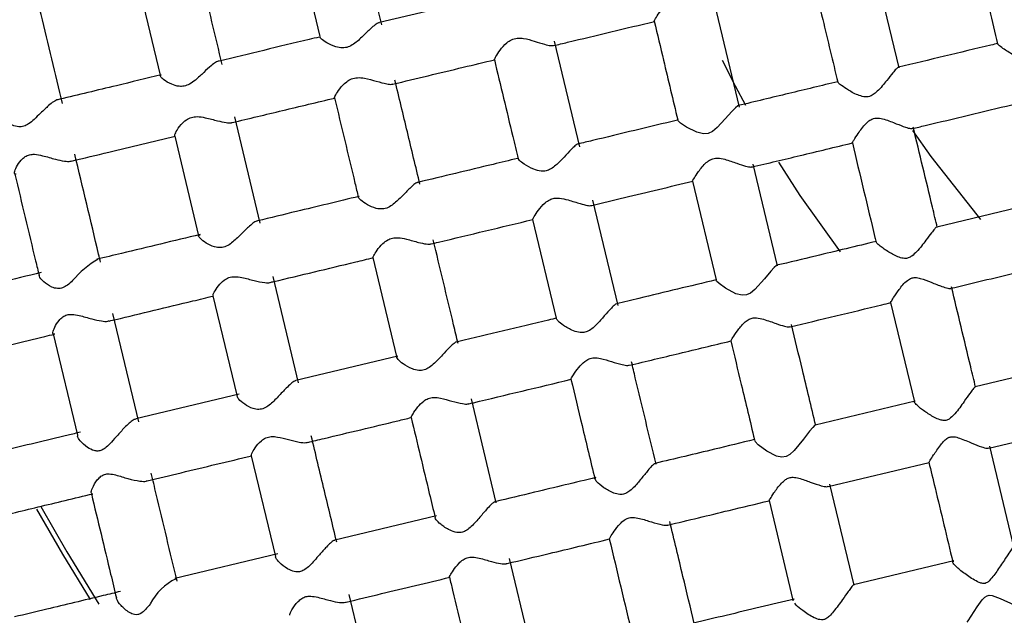
# Model space of a CAD drawing. Units: inches. Extents: x 3 to 972, y 3 to 747.
# Drawn here: x 120 to 130, y 515 to 522 of the extents above; entities that cross this region are included whole.
import ezdxf

# ---------------------------------------------------------------- set-up
doc = ezdxf.new("R2010")
doc.units = ezdxf.units.IN
doc.header["$MEASUREMENT"] = 0

msp = doc.modelspace()

# ---------------------------------------------------------------- linework, layer by layer
at = {"color": 7, "linetype": 'Continuous', "lineweight": 25}
for p, q in [((122.926, 522.435), (123.178, 521.385)), ((129.345, 521.054), (129.089, 522.122)), ((121.224, 522.028), (121.477, 520.975)), ((124.873, 521.788), (123.812, 521.534)), ((127.646, 520.632), (127.383, 521.73)), ((125.948, 520.21), (125.678, 521.337)), ((122.543, 519.399), (122.272, 520.531)), ((121.633, 520.325), (121.887, 519.262)), ((128.051, 518.944), (127.791, 520.027)), ((127.146, 519.847), (127.398, 518.794)), ((123.588, 519.674), (123.597, 519.682)), ((126.353, 518.522), (126.084, 519.642)), ((130.808, 519.611), (129.747, 519.357)), ((125.444, 519.438), (125.696, 518.386)), ((123.742, 519.031), (123.995, 517.977)), ((122.951, 517.696), (122.68, 518.829)), ((122.04, 518.624), (122.294, 517.566)), ((129.256, 518.552), (129.509, 517.494)), ((121.251, 517.282), (120.975, 518.436)), ((120.338, 518.219), (120.596, 517.14)), ((124.01, 517.982), (122.923, 517.722)), ((123.997, 517.968), (124.003, 517.979)), ((131.217, 517.91), (130.155, 517.655)), ((122.318, 517.577), (121.217, 517.313)), ((122.297, 517.554), (122.302, 517.569)), ((125.057, 516.419), (124.792, 517.526)), ((129.517, 517.502), (128.452, 517.247)), ((130.3, 517.001), (131.359, 517.255)), ((130.568, 515.952), (130.311, 517.022)), ((122.448, 516.921), (122.706, 515.846)), ((128.591, 516.592), (129.666, 516.849)), ((128.866, 515.543), (128.608, 516.619)), ((127.961, 516.443), (128.215, 515.383)), ((124.421, 516.281), (123.337, 516.021)), ((124.406, 516.261), (124.409, 516.27)), ((122.731, 515.876), (121.633, 515.613)), ((125.464, 514.719), (125.199, 515.827)), ((129.93, 515.802), (128.861, 515.546)), ((123.764, 514.305), (123.491, 515.444))]:
    msp.add_line(p, q, dxfattribs=at)
at = {"color": 8, "linetype": 'Continuous', "lineweight": 25, "flags": 128}
for points in [[(127.715, 520.65), (127.605, 520.856), (127.467, 521.131)], [(130.217, 519.436), (129.687, 520.107), (129.492, 520.384)], [(128.721, 519.091), (128.293, 519.693), (128.064, 520.048)]]:
    msp.add_lwpolyline(points, dxfattribs=at)
at = {"color": 7, "linetype": 'Continuous', "lineweight": 25, "flags": 128}
for points in [[(127.633, 520.648), (127.63, 520.649), (127.604, 520.628), (127.566, 520.589), (127.495, 520.508), (127.41, 520.416), (127.36, 520.376), (127.313, 520.355), (127.263, 520.35), (127.193, 520.366), (127.083, 520.42), (127.019, 520.464), (126.993, 520.488), (126.991, 520.493), (126.991, 520.493)], [(128.043, 518.946), (128.04, 518.947), (128.015, 518.926), (127.979, 518.886), (127.912, 518.804), (127.811, 518.69), (127.765, 518.653), (127.721, 518.634), (127.675, 518.63), (127.608, 518.647), (127.496, 518.706), (127.43, 518.754), (127.402, 518.782), (127.399, 518.789), (127.399, 518.789)], [(128.452, 517.244), (128.449, 517.245), (128.426, 517.223), (128.392, 517.181), (128.328, 517.099), (128.229, 516.977), (128.182, 516.933), (128.142, 516.912), (128.098, 516.905), (128.042, 516.917), (127.936, 516.971), (127.847, 517.037), (127.814, 517.072), (127.808, 517.084), (127.808, 517.084)], [(120.735, 515.388), (120.441, 515.872), (120.166, 516.352)], [(120.208, 516.38), (120.484, 515.897), (120.824, 515.341)], [(130.074, 515.151), (130.072, 515.147), (130.081, 515.162), (130.112, 515.212), (130.177, 515.313), (130.231, 515.386), (130.26, 515.415), (130.283, 515.429), (130.306, 515.435), (130.336, 515.432), (130.422, 515.4), (130.571, 515.334), (130.652, 515.306), (130.699, 515.298), (130.72, 515.309), (130.72, 515.309)]]:
    msp.add_lwpolyline(points, dxfattribs=at)
at = {"color": 7, "linetype": 'Continuous', "lineweight": 25}
for centre, radius, start, end in [((138.491, 526.507), 25.45, 189.8402, 241.9148), ((121.295, 518.166), 0.973, 119.2996, 140.3709), ((121.907, 515.069), 0.601, 115.6443, 153.0333)]:
    msp.add_arc(centre, radius, start, end, dxfattribs=at)
for points, knots in [([(113.693, 520.564), (113.304, 522.187), (113.075, 523.848), (112.945, 527.184), (113.045, 528.858), (113.568, 532.154), (113.992, 533.777), (115.149, 536.908), (115.881, 538.417), (117.627, 541.262), (118.639, 542.599), (120.906, 545.049), (122.16, 546.162), (124.861, 548.123), (126.308, 548.971), (129.34, 550.367), (130.925, 550.916), (134.171, 551.694), (135.832, 551.923), (139.168, 552.052), (140.842, 551.953), (144.138, 551.43), (145.761, 551.005), (148.892, 549.849), (150.401, 549.116), (153.246, 547.371), (154.583, 546.358), (157.033, 544.092), (158.146, 542.838), (160.107, 540.136), (160.955, 538.689), (162.351, 535.657), (162.9, 534.073), (163.678, 530.827), (163.907, 529.165), (164.037, 525.83), (163.937, 524.156), (163.414, 520.859), (162.99, 519.237), (161.833, 516.106), (161.101, 514.597), (159.355, 511.752), (158.343, 510.415), (156.076, 507.965), (154.822, 506.851), (152.121, 504.89), (150.673, 504.043), (147.642, 502.647), (146.057, 502.098), (142.811, 501.32), (141.15, 501.091), (137.814, 500.961), (136.14, 501.061), (132.843, 501.584), (131.221, 502.008), (128.09, 503.165), (126.581, 503.897), (123.736, 505.642), (122.399, 506.655), (119.949, 508.922), (118.835, 510.176), (116.875, 512.877), (116.027, 514.324), (114.631, 517.356), (114.082, 518.941), (113.693, 520.564)], [0, 0, 0, 0, 0.03125, 0.03125, 0.0625, 0.0625, 0.09375, 0.09375, 0.125, 0.125, 0.15625, 0.15625, 0.1875, 0.1875, 0.21875, 0.21875, 0.25, 0.25, 0.28125, 0.28125, 0.3125, 0.3125, 0.34375, 0.34375, 0.375, 0.375, 0.40625, 0.40625, 0.4375, 0.4375, 0.46875, 0.46875, 0.5, 0.5, 0.53125, 0.53125, 0.5625, 0.5625, 0.59375, 0.59375, 0.625, 0.625, 0.65625, 0.65625, 0.6875, 0.6875, 0.71875, 0.71875, 0.75, 0.75, 0.78125, 0.78125, 0.8125, 0.8125, 0.84375, 0.84375, 0.875, 0.875, 0.90625, 0.90625, 0.9375, 0.9375, 0.96875, 0.96875, 1, 1, 1, 1]), ([(123.837, 521.51), (123.764, 521.813), (123.676, 522.183), (123.587, 522.552), (123.571, 522.618)], [0, 0, 0, 0, 0.821304, 1, 1, 1, 1]), ([(130.142, 522.362), (130.197, 522.132), (130.281, 521.78), (130.366, 521.429), (130.395, 521.308)], [0, 0, 0, 0, 0.654888, 1, 1, 1, 1]), ([(122.138, 521.089), (122.066, 521.391), (121.975, 521.769), (121.885, 522.147), (121.867, 522.222)], [0, 0, 0, 0, 0.801101, 1, 1, 1, 1]), ([(128.44, 521.956), (128.471, 521.827), (128.555, 521.474), (128.64, 521.122), (128.693, 520.899)], [0, 0, 0, 0, 0.366841, 1, 1, 1, 1]), ([(120.439, 520.673), (120.363, 520.989), (120.271, 521.373), (120.179, 521.757), (120.162, 521.825)], [0, 0, 0, 0, 0.824293, 1, 1, 1, 1]), ([(126.74, 521.548), (126.739, 521.549), (126.737, 521.549), (126.754, 521.581), (126.791, 521.639), (126.844, 521.71), (126.9, 521.762), (126.952, 521.79), (127.015, 521.798), (127.106, 521.78), (127.208, 521.741), (127.3, 521.71), (127.356, 521.696), (127.368, 521.7), (127.373, 521.701)], [0, 0, 0, 0, 0.060112, 0.137674, 0.252639, 0.370448, 0.436598, 0.48934, 0.542469, 0.613967, 0.748278, 0.861893, 0.949142, 1, 1, 1, 1]), ([(123.812, 521.531), (123.81, 521.531), (123.8, 521.534), (123.767, 521.512), (123.712, 521.465), (123.637, 521.39), (123.557, 521.315), (123.481, 521.272), (123.413, 521.261), (123.33, 521.278), (123.251, 521.318), (123.193, 521.358), (123.184, 521.372), (123.18, 521.378)], [0, 0, 0, 0, 0.031066, 0.110627, 0.194343, 0.32172, 0.452002, 0.51544, 0.579368, 0.6591, 0.793389, 0.909174, 1, 1, 1, 1]), ([(125.666, 521.289), (125.716, 521.301), (126.073, 521.387), (126.432, 521.473), (126.741, 521.547)], [0, 0, 0, 0, 0.141004, 1, 1, 1, 1]), ([(126.738, 521.549), (126.771, 521.41), (126.855, 521.06), (126.939, 520.71), (126.989, 520.499)], [0, 0, 0, 0, 0.394283, 1, 1, 1, 1]), ([(131.042, 521.465), (131.042, 521.466), (131.041, 521.47), (131.024, 521.451), (130.989, 521.408), (130.928, 521.325), (130.861, 521.234), (130.8, 521.169), (130.761, 521.142), (130.721, 521.132), (130.656, 521.141), (130.565, 521.187), (130.471, 521.245), (130.415, 521.287), (130.392, 521.307), (130.396, 521.308), (130.396, 521.308)], [0, 0, 0, 0, 0.015965, 0.087963, 0.160141, 0.267688, 0.411804, 0.465972, 0.503533, 0.534206, 0.573155, 0.676028, 0.816039, 0.90837, 0.985295, 1, 1, 1, 1]), ([(123.172, 521.38), (123.136, 521.372), (122.773, 521.285), (122.422, 521.201), (122.107, 521.125)], [0, 0, 0, 0, 0.100095, 1, 1, 1, 1]), ([(125.038, 521.139), (125.037, 521.14), (125.035, 521.142), (125.053, 521.177), (125.094, 521.239), (125.151, 521.309), (125.217, 521.355), (125.28, 521.373), (125.366, 521.366), (125.467, 521.335), (125.564, 521.304), (125.636, 521.286), (125.656, 521.29), (125.665, 521.292)], [0, 0, 0, 0, 0.073261, 0.154227, 0.276926, 0.402613, 0.464833, 0.527776, 0.593728, 0.709745, 0.835818, 0.929779, 1, 1, 1, 1]), ([(130.399, 521.313), (130.374, 521.307), (130.019, 521.222), (129.666, 521.137), (129.338, 521.059)], [0, 0, 0, 0, 0.070796, 1, 1, 1, 1]), ([(122.107, 521.123), (122.106, 521.124), (122.097, 521.127), (122.068, 521.111), (122.014, 521.072), (121.942, 521.004), (121.866, 520.931), (121.796, 520.879), (121.735, 520.855), (121.667, 520.853), (121.586, 520.88), (121.517, 520.922), (121.484, 520.954), (121.48, 520.964), (121.479, 520.967)], [0, 0, 0, 0, 0.009356, 0.091215, 0.173412, 0.29336, 0.416026, 0.49249, 0.554245, 0.616093, 0.712801, 0.854956, 0.960054, 1, 1, 1, 1]), ([(123.956, 520.879), (124.205, 520.939), (124.565, 521.025), (124.927, 521.112), (125.038, 521.139)], [0, 0, 0, 0, 0.694157, 1, 1, 1, 1]), ([(125.036, 521.14), (125.102, 520.867), (125.186, 520.515), (125.27, 520.164), (125.289, 520.085)], [0, 0, 0, 0, 0.774716, 1, 1, 1, 1]), ([(121.489, 520.977), (121.329, 520.939), (120.964, 520.851), (120.599, 520.764), (120.396, 520.715), (120.389, 520.713)], [0, 0, 0, 0, 0.429101, 0.981116, 1, 1, 1, 1]), ([(121.479, 520.967), (121.478, 520.972), (121.477, 520.978), (121.489, 520.976), (121.49, 520.976)], [0, 0, 0, 0, 0.918596, 1, 1, 1, 1]), ([(129.338, 521.057), (129.337, 521.057), (129.335, 521.06), (129.314, 521.04), (129.275, 520.995), (129.209, 520.913), (129.141, 520.823), (129.084, 520.778), (129.069, 520.767)], [0, 0, 0, 0, 0.035664, 0.190916, 0.348993, 0.587139, 0.890505, 1, 1, 1, 1]), ([(123.337, 520.732), (123.336, 520.732), (123.332, 520.734), (123.348, 520.768), (123.386, 520.828), (123.445, 520.896), (123.513, 520.938), (123.581, 520.952), (123.673, 520.941), (123.783, 520.908), (123.881, 520.883), (123.94, 520.874), (123.952, 520.88), (123.955, 520.882)], [0, 0, 0, 0, 0.074293, 0.157111, 0.282776, 0.41136, 0.475698, 0.54062, 0.616844, 0.746382, 0.881467, 0.969382, 1, 1, 1, 1]), ([(124.244, 519.812), (124.199, 519.998), (124.111, 520.367), (124.022, 520.737), (123.978, 520.921)], [0, 0, 0, 0, 0.503636, 1, 1, 1, 1]), ([(128.695, 520.905), (128.52, 520.863), (128.165, 520.778), (127.812, 520.693), (127.633, 520.65)], [0, 0, 0, 0, 0.492706, 1, 1, 1, 1]), ([(129.069, 520.767), (129.056, 520.759), (129.03, 520.745), (128.977, 520.741), (128.897, 520.763), (128.807, 520.813), (128.734, 520.862), (128.696, 520.893), (128.696, 520.898), (128.696, 520.9)], [0, 0, 0, 0, 0.076452, 0.153296, 0.269021, 0.516336, 0.733774, 0.896791, 1, 1, 1, 1]), ([(120.389, 520.712), (120.388, 520.712), (120.377, 520.714), (120.342, 520.692), (120.282, 520.646), (120.212, 520.576), (120.158, 520.525), (120.135, 520.503)], [0, 0, 0, 0, 0.022814, 0.227484, 0.437904, 0.754947, 1, 1, 1, 1]), ([(122.246, 520.47), (122.424, 520.512), (122.785, 520.599), (123.151, 520.687), (123.337, 520.731)], [0, 0, 0, 0, 0.492439, 1, 1, 1, 1]), ([(123.334, 520.733), (123.407, 520.43), (123.492, 520.077), (123.576, 519.725), (123.588, 519.675)], [0, 0, 0, 0, 0.857553, 1, 1, 1, 1]), ([(129.486, 520.405), (129.532, 520.416), (129.885, 520.501), (130.239, 520.586), (130.548, 520.66)], [0, 0, 0, 0, 0.128993, 1, 1, 1, 1]), ([(120.135, 520.503), (120.116, 520.487), (120.082, 520.457), (120.026, 520.427), (119.964, 520.421), (119.888, 520.445), (119.821, 520.491), (119.78, 520.535), (119.781, 520.551), (119.781, 520.556)], [0, 0, 0, 0, 0.122349, 0.223308, 0.324977, 0.459967, 0.694219, 0.886753, 1, 1, 1, 1]), ([(121.639, 520.326), (121.638, 520.325), (121.63, 520.319), (121.631, 520.334), (121.647, 520.374), (121.69, 520.44), (121.748, 520.497), (121.808, 520.528), (121.879, 520.536), (121.976, 520.52), (122.083, 520.489), (122.176, 520.469), (122.229, 520.463), (122.243, 520.47), (122.245, 520.472)], [0, 0, 0, 0, 0.013538, 0.092615, 0.198477, 0.336147, 0.427947, 0.491137, 0.554668, 0.640825, 0.778439, 0.88815, 0.976066, 1, 1, 1, 1]), ([(126.988, 520.496), (126.685, 520.423), (126.33, 520.338), (125.978, 520.253), (125.927, 520.241)], [0, 0, 0, 0, 0.855075, 1, 1, 1, 1]), ([(128.849, 520.254), (128.849, 520.254), (128.849, 520.256), (128.868, 520.29), (128.912, 520.358), (128.97, 520.439), (129.031, 520.494), (129.074, 520.516), (129.128, 520.52), (129.213, 520.5), (129.314, 520.458), (129.408, 520.422), (129.467, 520.404), (129.481, 520.407), (129.486, 520.408)], [0, 0, 0, 0, 0.064962, 0.14131, 0.256404, 0.403337, 0.456027, 0.497777, 0.539755, 0.602295, 0.73578, 0.852876, 0.940789, 1, 1, 1, 1]), ([(129.753, 519.352), (129.736, 519.424), (129.65, 519.78), (129.565, 520.137), (129.496, 520.422)], [0, 0, 0, 0, 0.201232, 1, 1, 1, 1]), ([(120.535, 520.06), (120.666, 520.091), (121.029, 520.178), (121.401, 520.267), (121.639, 520.324)], [0, 0, 0, 0, 0.361412, 1, 1, 1, 1]), ([(125.927, 520.239), (125.926, 520.24), (125.921, 520.242), (125.895, 520.222), (125.848, 520.177), (125.78, 520.103), (125.708, 520.026), (125.642, 519.975), (125.587, 519.952), (125.523, 519.95), (125.438, 519.977), (125.358, 520.023), (125.301, 520.065), (125.293, 520.078), (125.289, 520.084)], [0, 0, 0, 0, 0.01408, 0.092202, 0.17195, 0.291919, 0.414874, 0.478712, 0.531578, 0.584547, 0.669263, 0.810219, 0.91596, 1, 1, 1, 1]), ([(127.779, 519.996), (127.95, 520.037), (128.306, 520.122), (128.664, 520.208), (128.85, 520.253)], [0, 0, 0, 0, 0.479915, 1, 1, 1, 1]), ([(128.848, 520.254), (128.928, 519.918), (129.013, 519.564), (129.097, 519.212), (129.102, 519.195)], [0, 0, 0, 0, 0.950252, 1, 1, 1, 1]), ([(119.945, 519.92), (119.94, 519.919), (119.928, 519.917), (119.926, 519.942), (119.944, 519.995), (119.985, 520.059), (120.035, 520.107), (120.085, 520.13), (120.15, 520.134), (120.245, 520.114), (120.354, 520.08), (120.453, 520.058), (120.513, 520.053), (120.53, 520.06), (120.534, 520.062)], [0, 0, 0, 0, 0.05977, 0.13873, 0.256761, 0.377681, 0.445527, 0.50056, 0.555782, 0.638659, 0.776661, 0.88388, 0.969954, 1, 1, 1, 1]), ([(120.843, 518.984), (120.836, 519.013), (120.745, 519.394), (120.653, 519.778), (120.568, 520.134)], [0, 0, 0, 0, 0.074228, 1, 1, 1, 1]), ([(125.282, 520.087), (125.195, 520.066), (124.839, 519.98), (124.488, 519.896), (124.223, 519.833)], [0, 0, 0, 0, 0.243201, 1, 1, 1, 1]), ([(127.149, 519.848), (127.148, 519.847), (127.145, 519.845), (127.159, 519.871), (127.196, 519.929), (127.251, 520.004), (127.312, 520.061), (127.362, 520.087), (127.423, 520.094), (127.512, 520.075), (127.615, 520.037), (127.707, 520.006), (127.762, 519.993), (127.775, 519.998), (127.779, 519.999)], [0, 0, 0, 0, 0.043866, 0.12103, 0.233338, 0.378788, 0.441001, 0.491846, 0.543046, 0.61349, 0.749393, 0.864917, 0.953427, 1, 1, 1, 1]), ([(119.93, 519.921), (120.004, 519.612), (120.09, 519.25), (120.176, 518.892), (120.189, 518.84)], [0, 0, 0, 0, 0.856008, 1, 1, 1, 1]), ([(124.223, 519.829), (124.221, 519.83), (124.212, 519.833), (124.18, 519.81), (124.128, 519.763), (124.055, 519.687), (123.979, 519.611), (123.906, 519.562), (123.841, 519.545), (123.762, 519.556), (123.679, 519.595), (123.614, 519.64), (123.591, 519.665), (123.588, 519.673), (123.588, 519.674)], [0, 0, 0, 0, 0.033648, 0.11213, 0.193359, 0.316454, 0.442535, 0.50652, 0.571223, 0.639934, 0.758817, 0.88655, 0.980853, 1, 1, 1, 1]), ([(126.073, 519.587), (126.189, 519.615), (126.546, 519.701), (126.906, 519.787), (127.149, 519.845)], [0, 0, 0, 0, 0.324059, 1, 1, 1, 1]), ([(123.597, 519.683), (123.372, 519.629), (123.006, 519.541), (122.652, 519.456), (122.514, 519.423)], [0, 0, 0, 0, 0.611153, 1, 1, 1, 1]), ([(125.446, 519.438), (125.445, 519.439), (125.444, 519.44), (125.462, 519.473), (125.502, 519.534), (125.56, 519.604), (125.621, 519.649), (125.674, 519.666), (125.743, 519.666), (125.839, 519.642), (125.943, 519.607), (126.024, 519.587), (126.065, 519.582), (126.072, 519.588), (126.073, 519.588)], [0, 0, 0, 0, 0.065388, 0.147333, 0.272592, 0.401022, 0.462371, 0.514474, 0.566514, 0.660587, 0.80366, 0.906486, 0.991584, 1, 1, 1, 1]), ([(122.515, 519.42), (122.511, 519.421), (122.5, 519.422), (122.466, 519.399), (122.41, 519.351), (122.334, 519.275), (122.257, 519.198), (122.183, 519.15), (122.119, 519.133), (122.041, 519.145), (121.963, 519.185), (121.903, 519.232), (121.892, 519.253), (121.887, 519.261)], [0, 0, 0, 0, 0.032923, 0.113165, 0.196264, 0.322298, 0.451381, 0.517767, 0.584885, 0.656465, 0.778953, 0.909807, 1, 1, 1, 1]), ([(124.362, 519.177), (124.388, 519.183), (124.747, 519.269), (125.11, 519.356), (125.446, 519.437)], [0, 0, 0, 0, 0.07266, 1, 1, 1, 1]), ([(129.747, 519.355), (129.747, 519.355), (129.745, 519.359), (129.726, 519.338), (129.688, 519.292), (129.624, 519.209), (129.557, 519.113), (129.499, 519.062), (129.481, 519.047)], [0, 0, 0, 0, 0.044397, 0.195624, 0.347194, 0.573537, 0.873441, 1, 1, 1, 1]), ([(121.904, 519.277), (121.623, 519.21), (121.25, 519.12), (120.89, 519.034), (120.802, 519.013)], [0, 0, 0, 0, 0.75522, 1, 1, 1, 1]), ([(121.887, 519.261), (121.887, 519.268), (121.886, 519.276), (121.901, 519.275), (121.905, 519.274)], [0, 0, 0, 0, 0.751142, 1, 1, 1, 1]), ([(123.746, 519.032), (123.744, 519.031), (123.74, 519.029), (123.752, 519.055), (123.784, 519.108), (123.836, 519.173), (123.895, 519.22), (123.95, 519.242), (124.021, 519.246), (124.117, 519.225), (124.223, 519.193), (124.308, 519.176), (124.353, 519.171), (124.361, 519.177), (124.362, 519.178)], [0, 0, 0, 0, 0.050104, 0.131909, 0.254007, 0.379086, 0.449723, 0.507805, 0.56598, 0.658225, 0.800873, 0.907332, 0.994679, 1, 1, 1, 1]), ([(124.65, 518.117), (124.634, 518.183), (124.546, 518.55), (124.458, 518.92), (124.385, 519.222)], [0, 0, 0, 0, 0.179556, 1, 1, 1, 1]), ([(129.106, 519.204), (128.89, 519.152), (128.534, 519.066), (128.181, 518.982), (128.042, 518.949)], [0, 0, 0, 0, 0.609009, 1, 1, 1, 1]), ([(129.481, 519.047), (129.469, 519.04), (129.445, 519.025), (129.397, 519.02), (129.323, 519.04), (129.23, 519.092), (129.149, 519.148), (129.106, 519.185), (129.105, 519.193), (129.105, 519.195)], [0, 0, 0, 0, 0.071912, 0.144365, 0.245941, 0.476652, 0.735593, 0.900632, 1, 1, 1, 1]), ([(122.649, 518.767), (122.662, 518.77), (122.962, 518.842), (123.328, 518.929), (123.684, 519.015), (123.746, 519.03)], [0, 0, 0, 0, 0.034267, 0.831835, 1, 1, 1, 1]), ([(120.212, 518.872), (120.065, 518.836), (119.683, 518.745), (119.324, 518.659), (119.104, 518.606)], [0, 0, 0, 0, 0.387746, 1, 1, 1, 1]), ([(129.897, 518.704), (130.125, 518.759), (130.477, 518.843), (130.831, 518.928), (130.956, 518.958)], [0, 0, 0, 0, 0.647121, 1, 1, 1, 1]), ([(120.546, 518.786), (120.528, 518.769), (120.495, 518.739), (120.44, 518.706), (120.38, 518.698), (120.306, 518.722), (120.234, 518.773), (120.19, 518.822), (120.191, 518.838), (120.191, 518.841)], [0, 0, 0, 0, 0.128323, 0.232953, 0.338654, 0.468034, 0.705884, 0.953265, 1, 1, 1, 1]), ([(122.043, 518.625), (122.042, 518.625), (122.037, 518.627), (122.052, 518.664), (122.091, 518.725), (122.147, 518.786), (122.208, 518.821), (122.275, 518.831), (122.368, 518.817), (122.481, 518.785), (122.581, 518.765), (122.637, 518.76), (122.648, 518.767), (122.649, 518.767)], [0, 0, 0, 0, 0.044929, 0.152692, 0.29516, 0.405087, 0.47024, 0.535895, 0.618342, 0.757992, 0.901685, 0.99268, 1, 1, 1, 1]), ([(127.396, 518.794), (127.122, 518.728), (126.768, 518.643), (126.416, 518.559), (126.337, 518.54)], [0, 0, 0, 0, 0.773135, 1, 1, 1, 1]), ([(129.257, 518.551), (129.256, 518.551), (129.253, 518.547), (129.262, 518.563), (129.288, 518.606), (129.345, 518.69), (129.406, 518.773), (129.473, 518.814), (129.522, 518.821), (129.595, 518.806), (129.693, 518.766), (129.795, 518.725), (129.862, 518.705), (129.894, 518.699), (129.896, 518.704), (129.896, 518.704)], [0, 0, 0, 0, 0.006285, 0.079939, 0.177227, 0.308906, 0.4448, 0.490567, 0.52724, 0.579244, 0.694679, 0.828168, 0.92062, 0.999296, 1, 1, 1, 1]), ([(130.16, 517.652), (130.143, 517.725), (130.058, 518.08), (129.972, 518.437), (129.904, 518.721)], [0, 0, 0, 0, 0.203492, 1, 1, 1, 1]), ([(120.935, 518.356), (120.958, 518.361), (121.25, 518.431), (121.621, 518.52), (121.972, 518.604), (122.045, 518.622)], [0, 0, 0, 0, 0.064501, 0.805863, 1, 1, 1, 1]), ([(128.185, 518.294), (128.51, 518.372), (128.867, 518.457), (129.225, 518.543), (129.257, 518.551)], [0, 0, 0, 0, 0.912126, 1, 1, 1, 1]), ([(126.337, 518.537), (126.335, 518.537), (126.329, 518.539), (126.302, 518.515), (126.255, 518.466), (126.188, 518.388), (126.117, 518.308), (126.053, 518.256), (126.001, 518.233), (125.94, 518.23), (125.857, 518.257), (125.775, 518.305), (125.713, 518.354), (125.702, 518.371), (125.698, 518.379)], [0, 0, 0, 0, 0.029749, 0.105846, 0.184379, 0.303954, 0.426653, 0.486683, 0.536264, 0.586005, 0.66318, 0.801713, 0.909685, 1, 1, 1, 1]), ([(120.352, 518.218), (120.348, 518.217), (120.336, 518.214), (120.334, 518.237), (120.351, 518.287), (120.389, 518.351), (120.437, 518.399), (120.484, 518.424), (120.545, 518.43), (120.636, 518.412), (120.744, 518.378), (120.847, 518.355), (120.911, 518.349), (120.93, 518.357), (120.934, 518.359)], [0, 0, 0, 0, 0.0504031, 0.1299222, 0.2503773, 0.3740102, 0.4424407, 0.4974479, 0.5528206, 0.6284134, 0.7647977, 0.87969, 0.9696362, 1, 1, 1, 1]), ([(125.701, 518.387), (125.672, 518.38), (125.322, 518.297), (124.963, 518.211), (124.64, 518.133), (124.631, 518.131)], [0, 0, 0, 0, 0.080939, 0.975228, 1, 1, 1, 1]), ([(127.555, 518.143), (127.555, 518.145), (127.555, 518.147), (127.577, 518.184), (127.621, 518.25), (127.678, 518.323), (127.735, 518.37), (127.781, 518.389), (127.838, 518.391), (127.928, 518.369), (128.031, 518.329), (128.121, 518.301), (128.172, 518.29), (128.182, 518.295), (128.185, 518.297)], [0, 0, 0, 0, 0.072384, 0.153192, 0.279059, 0.408401, 0.462916, 0.506788, 0.550743, 0.624383, 0.767749, 0.879519, 0.967245, 1, 1, 1, 1]), ([(128.459, 517.243), (128.411, 517.441), (128.325, 517.799), (128.239, 518.158), (128.201, 518.32)], [0, 0, 0, 0, 0.550723, 1, 1, 1, 1]), ([(119.232, 517.948), (119.339, 517.973), (119.665, 518.051), (120.045, 518.143), (120.318, 518.208), (120.352, 518.216)], [0, 0, 0, 0, 0.2988526, 0.9103874, 1, 1, 1, 1]), ([(126.477, 517.884), (126.653, 517.927), (127.01, 518.012), (127.371, 518.099), (127.555, 518.143)], [0, 0, 0, 0, 0.49137, 1, 1, 1, 1]), ([(127.554, 518.144), (127.591, 517.989), (127.675, 517.638), (127.759, 517.288), (127.806, 517.092)], [0, 0, 0, 0, 0.440842, 1, 1, 1, 1]), ([(124.631, 518.13), (124.63, 518.13), (124.624, 518.132), (124.598, 518.112), (124.55, 518.068), (124.484, 517.994), (124.413, 517.917), (124.347, 517.861), (124.29, 517.831), (124.226, 517.825), (124.144, 517.849), (124.066, 517.896), (124.01, 517.943), (124.001, 517.961), (123.997, 517.968)], [0, 0, 0, 0, 0.011662, 0.091141, 0.169935, 0.286451, 0.405866, 0.478691, 0.535372, 0.592407, 0.670396, 0.807235, 0.9196, 1, 1, 1, 1]), ([(125.853, 517.735), (125.853, 517.737), (125.853, 517.741), (125.879, 517.785), (125.927, 517.853), (125.985, 517.918), (126.043, 517.954), (126.102, 517.967), (126.186, 517.956), (126.289, 517.922), (126.388, 517.893), (126.454, 517.88), (126.47, 517.886), (126.476, 517.888)], [0, 0, 0, 0, 0.076436, 0.180246, 0.319315, 0.421293, 0.477104, 0.533511, 0.598688, 0.721924, 0.855919, 0.949333, 1, 1, 1, 1]), ([(126.758, 516.832), (126.684, 517.138), (126.598, 517.5), (126.51, 517.864), (126.497, 517.921)], [0, 0, 0, 0, 0.845061, 1, 1, 1, 1]), ([(122.924, 517.719), (122.919, 517.718), (122.906, 517.717), (122.869, 517.688), (122.812, 517.633), (122.735, 517.551), (122.659, 517.471), (122.587, 517.423), (122.526, 517.41), (122.45, 517.425), (122.372, 517.469), (122.312, 517.52), (122.301, 517.544), (122.297, 517.554)], [0, 0, 0, 0, 0.047195, 0.125515, 0.208653, 0.33773, 0.470163, 0.531208, 0.592921, 0.661372, 0.783736, 0.915211, 1, 1, 1, 1]), ([(124.765, 517.474), (124.781, 517.478), (125.141, 517.564), (125.505, 517.651), (125.853, 517.735)], [0, 0, 0, 0, 0.04478, 1, 1, 1, 1]), ([(125.852, 517.735), (125.891, 517.572), (125.976, 517.217), (126.061, 516.864), (126.106, 516.674)], [0, 0, 0, 0, 0.461707, 1, 1, 1, 1]), ([(130.156, 517.652), (130.155, 517.653), (130.154, 517.655), (130.133, 517.63), (130.096, 517.58), (130.031, 517.49), (129.966, 517.391), (129.91, 517.338), (129.895, 517.323)], [0, 0, 0, 0, 0.079863, 0.223419, 0.369343, 0.590222, 0.887764, 1, 1, 1, 1]), ([(124.152, 517.328), (124.151, 517.329), (124.149, 517.331), (124.17, 517.37), (124.213, 517.434), (124.271, 517.497), (124.33, 517.533), (124.393, 517.545), (124.482, 517.533), (124.589, 517.5), (124.688, 517.476), (124.748, 517.468), (124.761, 517.475), (124.764, 517.476)], [0, 0, 0, 0, 0.069581, 0.174478, 0.314582, 0.422491, 0.482331, 0.542733, 0.615124, 0.745871, 0.884222, 0.976074, 1, 1, 1, 1]), ([(129.895, 517.323), (129.884, 517.315), (129.864, 517.301), (129.823, 517.293), (129.753, 517.309), (129.665, 517.361), (129.576, 517.422), (129.526, 517.467), (129.506, 517.491), (129.51, 517.494), (129.511, 517.494)], [0, 0, 0, 0, 0.062263, 0.125259, 0.201671, 0.422696, 0.657433, 0.831937, 0.977448, 1, 1, 1, 1]), ([(121.218, 517.31), (121.212, 517.309), (121.198, 517.308), (121.158, 517.278), (121.1, 517.224), (121.032, 517.148), (120.981, 517.091), (120.958, 517.066)], [0, 0, 0, 0, 0.1153664, 0.2954716, 0.4819966, 0.769771, 1, 1, 1, 1]), ([(123.051, 517.063), (123.108, 517.077), (123.424, 517.153), (123.792, 517.241), (124.105, 517.316), (124.152, 517.327)], [0, 0, 0, 0, 0.157704, 0.870582, 1, 1, 1, 1]), ([(124.15, 517.328), (124.215, 517.058), (124.3, 516.702), (124.385, 516.348), (124.406, 516.262)], [0, 0, 0, 0, 0.75685, 1, 1, 1, 1]), ([(120.63, 517.172), (120.585, 517.161), (120.305, 517.094), (119.926, 517.003), (119.613, 516.928), (119.517, 516.905)], [0, 0, 0, 0, 0.115227, 0.727579, 1, 1, 1, 1]), ([(120.958, 517.066), (120.94, 517.047), (120.909, 517.014), (120.86, 516.98), (120.815, 516.968), (120.761, 516.976), (120.688, 517.015), (120.627, 517.073), (120.596, 517.121), (120.6, 517.137), (120.601, 517.141)], [0, 0, 0, 0, 0.127045, 0.221803, 0.29601, 0.369962, 0.522114, 0.763941, 0.938445, 1, 1, 1, 1]), ([(122.453, 516.922), (122.451, 516.922), (122.445, 516.921), (122.454, 516.948), (122.486, 517.004), (122.538, 517.07), (122.6, 517.113), (122.661, 517.128), (122.745, 517.12), (122.848, 517.091), (122.95, 517.066), (123.022, 517.057), (123.044, 517.064), (123.05, 517.067)], [0, 0, 0, 0, 0.056254, 0.140958, 0.272868, 0.408277, 0.471274, 0.534994, 0.603368, 0.724675, 0.855939, 0.953801, 1, 1, 1, 1]), ([(123.358, 516.001), (123.314, 516.183), (123.224, 516.558), (123.133, 516.938), (123.086, 517.133)], [0, 0, 0, 0, 0.484394, 1, 1, 1, 1]), ([(127.807, 517.093), (127.665, 517.059), (127.31, 516.973), (126.958, 516.889), (126.747, 516.839)], [0, 0, 0, 0, 0.401725, 1, 1, 1, 1]), ([(129.666, 516.852), (129.665, 516.851), (129.663, 516.849), (129.678, 516.874), (129.716, 516.933), (129.77, 517.014), (129.824, 517.079), (129.86, 517.11), (129.896, 517.124), (129.94, 517.124), (130.019, 517.1), (130.119, 517.054), (130.217, 517.017), (130.28, 516.998), (130.294, 517.003), (130.3, 517.004)], [0, 0, 0, 0, 0.036297, 0.110538, 0.219887, 0.369359, 0.430288, 0.475103, 0.505359, 0.535626, 0.59245, 0.729193, 0.84917, 0.939007, 1, 1, 1, 1]), ([(121.339, 516.653), (121.459, 516.682), (121.825, 516.77), (122.201, 516.86), (122.453, 516.92)], [0, 0, 0, 0, 0.329541, 1, 1, 1, 1]), ([(126.748, 516.836), (126.745, 516.836), (126.739, 516.836), (126.712, 516.81), (126.666, 516.758), (126.6, 516.676), (126.533, 516.594), (126.472, 516.539), (126.423, 516.511), (126.366, 516.505), (126.286, 516.528), (126.197, 516.581), (126.124, 516.64), (126.112, 516.664), (126.107, 516.673)], [0, 0, 0, 0, 0.0410309, 0.1151693, 0.1915974, 0.3085012, 0.4286058, 0.4868791, 0.5350397, 0.5836208, 0.6477771, 0.7767853, 0.9131122, 1, 1, 1, 1]), ([(129.663, 516.851), (129.685, 516.761), (129.77, 516.405), (129.855, 516.052), (129.918, 515.789)], [0, 0, 0, 0, 0.2540749, 1, 1, 1, 1]), ([(120.749, 516.518), (120.746, 516.52), (120.74, 516.529), (120.756, 516.58), (120.793, 516.648), (120.843, 516.701), (120.885, 516.725), (120.941, 516.73), (121.026, 516.712), (121.139, 516.674), (121.249, 516.65), (121.318, 516.645), (121.335, 516.654), (121.338, 516.655)], [0, 0, 0, 0, 0.058677, 0.183965, 0.349475, 0.414294, 0.467908, 0.52198, 0.593645, 0.734771, 0.883122, 0.977483, 1, 1, 1, 1]), ([(121.658, 515.586), (121.584, 515.893), (121.493, 516.274), (121.4, 516.661), (121.382, 516.735)], [0, 0, 0, 0, 0.80745, 1, 1, 1, 1]), ([(126.117, 516.688), (125.898, 516.635), (125.538, 516.549), (125.182, 516.464), (125.042, 516.43)], [0, 0, 0, 0, 0.60592, 1, 1, 1, 1]), ([(126.107, 516.673), (126.106, 516.68), (126.104, 516.688), (126.116, 516.687), (126.117, 516.687)], [0, 0, 0, 0, 0.9214747, 1, 1, 1, 1]), ([(127.964, 516.444), (127.963, 516.443), (127.961, 516.441), (127.976, 516.467), (128.015, 516.528), (128.071, 516.607), (128.13, 516.664), (128.173, 516.688), (128.223, 516.694), (128.302, 516.678), (128.407, 516.637), (128.507, 516.602), (128.571, 516.588), (128.585, 516.593), (128.59, 516.595)], [0, 0, 0, 0, 0.043107, 0.120844, 0.237876, 0.392462, 0.452228, 0.494343, 0.536805, 0.594428, 0.721738, 0.86252, 0.953294, 1, 1, 1, 1]), ([(119.634, 516.245), (119.814, 516.288), (120.173, 516.374), (120.565, 516.468), (120.761, 516.515)], [0, 0, 0, 0, 0.498112, 1, 1, 1, 1]), ([(120.745, 516.517), (120.814, 516.231), (120.903, 515.859), (120.991, 515.492), (121.011, 515.408)], [0, 0, 0, 0, 0.770186, 1, 1, 1, 1]), ([(125.043, 516.427), (125.038, 516.427), (125.028, 516.425), (124.994, 516.394), (124.942, 516.338), (124.871, 516.253), (124.798, 516.17), (124.733, 516.12), (124.684, 516.101), (124.625, 516.102), (124.544, 516.133), (124.467, 516.186), (124.417, 516.235), (124.409, 516.254), (124.406, 516.261)], [0, 0, 0, 0, 0.05483, 0.129735, 0.209002, 0.332593, 0.459613, 0.516495, 0.563559, 0.610662, 0.691089, 0.830896, 0.936419, 1, 1, 1, 1]), ([(126.882, 516.182), (127.1, 516.234), (127.459, 516.32), (127.822, 516.407), (127.964, 516.441)], [0, 0, 0, 0, 0.6053474, 1, 1, 1, 1]), ([(126.262, 516.036), (126.261, 516.035), (126.259, 516.034), (126.274, 516.06), (126.309, 516.115), (126.36, 516.184), (126.413, 516.233), (126.459, 516.26), (126.518, 516.267), (126.604, 516.25), (126.714, 516.212), (126.813, 516.185), (126.87, 516.177), (126.88, 516.183), (126.882, 516.184)], [0, 0, 0, 0, 0.047486, 0.128136, 0.251813, 0.378923, 0.441106, 0.492564, 0.544502, 0.611852, 0.747197, 0.890601, 0.979522, 1, 1, 1, 1]), ([(127.164, 515.134), (127.125, 515.301), (127.038, 515.662), (126.951, 516.025), (126.904, 516.22)], [0, 0, 0, 0, 0.462137, 1, 1, 1, 1]), ([(126.26, 516.035), (126.341, 515.694), (126.426, 515.339), (126.511, 514.987), (126.514, 514.974)], [0, 0, 0, 0, 0.961612, 1, 1, 1, 1]), ([(123.338, 516.018), (123.335, 516.018), (123.325, 516.02), (123.292, 515.993), (123.241, 515.943), (123.166, 515.857), (123.091, 515.769), (123.023, 515.709), (122.973, 515.685), (122.915, 515.682), (122.839, 515.709), (122.765, 515.762), (122.718, 515.813), (122.709, 515.836), (122.707, 515.843)], [0, 0, 0, 0, 0.043989, 0.120912, 0.197586, 0.312645, 0.46186, 0.523054, 0.573443, 0.624119, 0.696667, 0.831506, 0.944417, 1, 1, 1, 1]), ([(125.171, 515.772), (125.32, 515.808), (125.682, 515.894), (126.048, 515.982), (126.263, 516.034)], [0, 0, 0, 0, 0.413086, 1, 1, 1, 1]), ([(130.565, 515.951), (130.566, 515.953), (130.567, 515.957), (130.553, 515.939), (130.524, 515.896), (130.471, 515.817), (130.4, 515.706), (130.339, 515.628), (130.31, 515.591)], [0, 0, 0, 0, 0.053125, 0.191668, 0.324359, 0.510191, 0.766428, 1, 1, 1, 1]), ([(124.561, 515.628), (124.56, 515.627), (124.556, 515.625), (124.566, 515.648), (124.597, 515.699), (124.646, 515.764), (124.698, 515.812), (124.747, 515.838), (124.808, 515.844), (124.898, 515.827), (125.002, 515.793), (125.098, 515.772), (125.154, 515.765), (125.167, 515.773), (125.17, 515.774)], [0, 0, 0, 0, 0.038595, 0.120424, 0.24581, 0.374673, 0.44112, 0.495516, 0.550306, 0.624676, 0.76458, 0.884511, 0.977537, 1, 1, 1, 1]), ([(130.31, 515.591), (130.302, 515.584), (130.288, 515.571), (130.263, 515.56), (130.232, 515.559), (130.164, 515.583), (130.068, 515.646), (129.975, 515.717), (129.925, 515.769), (129.911, 515.796), (129.925, 515.798), (129.93, 515.799)], [0, 0, 0, 0, 0.045929, 0.081398, 0.116989, 0.177705, 0.39583, 0.629856, 0.773939, 0.919079, 1, 1, 1, 1]), ([(123.457, 515.361), (123.583, 515.391), (123.947, 515.479), (124.318, 515.568), (124.562, 515.626)], [0, 0, 0, 0, 0.344588, 1, 1, 1, 1]), ([(124.558, 515.627), (124.569, 515.581), (124.655, 515.221), (124.741, 514.863), (124.816, 514.551)], [0, 0, 0, 0, 0.12949, 1, 1, 1, 1]), ([(128.862, 515.542), (128.861, 515.543), (128.859, 515.545), (128.838, 515.52), (128.8, 515.469), (128.737, 515.38), (128.669, 515.285), (128.609, 515.215), (128.571, 515.184), (128.535, 515.172), (128.491, 515.174), (128.413, 515.206), (128.325, 515.265), (128.256, 515.321), (128.24, 515.343), (128.236, 515.349)], [0, 0, 0, 0, 0.041136, 0.117717, 0.19359, 0.306597, 0.461095, 0.522072, 0.565515, 0.596836, 0.628122, 0.690389, 0.838459, 0.955077, 1, 1, 1, 1]), ([(121.055, 515.475), (120.994, 515.46), (120.725, 515.395), (120.341, 515.303), (120.041, 515.231), (119.928, 515.204)], [0, 0, 0, 0, 0.156506, 0.682281, 1, 1, 1, 1]), ([(121.372, 515.341), (121.355, 515.321), (121.324, 515.284), (121.28, 515.243), (121.239, 515.226), (121.196, 515.228), (121.128, 515.26), (121.061, 515.322), (121.016, 515.38), (121.014, 515.404), (121.014, 515.409)], [0, 0, 0, 0, 0.1342299, 0.2460437, 0.3112231, 0.376545, 0.488344, 0.7340935, 0.9435385, 1, 1, 1, 1]), ([(122.857, 515.221), (122.857, 515.224), (122.856, 515.232), (122.881, 515.283), (122.926, 515.351), (122.983, 515.401), (123.029, 515.423), (123.089, 515.427), (123.179, 515.409), (123.285, 515.377), (123.384, 515.357), (123.438, 515.355), (123.455, 515.361), (123.457, 515.362)], [0, 0, 0, 0, 0.06583, 0.193762, 0.359512, 0.426214, 0.48119, 0.536456, 0.616518, 0.764561, 0.888182, 0.985543, 1, 1, 1, 1]), ([(128.23, 515.394), (127.988, 515.336), (127.629, 515.25), (127.273, 515.165), (127.157, 515.137)], [0, 0, 0, 0, 0.6745369, 1, 1, 1, 1]), ([(128.217, 515.377), (128.216, 515.384), (128.215, 515.393), (128.228, 515.393), (128.23, 515.393)], [0, 0, 0, 0, 0.8351881, 1, 1, 1, 1])]:
    msp.add_open_spline(points, degree=3, knots=knots, dxfattribs=at)
msp.add_open_spline([(114.666, 520.797), (115.039, 519.238), (116.094, 516.192), (118.536, 512.021), (121.746, 508.407), (125.599, 505.488), (129.947, 503.376), (134.624, 502.154), (139.449, 501.868), (144.238, 502.528), (148.805, 504.11), (152.977, 506.552), (156.591, 509.762), (159.51, 513.615), (161.621, 517.963), (162.844, 522.64), (163.13, 527.465), (162.47, 532.253), (160.888, 536.821), (158.445, 540.992), (155.236, 544.607), (151.383, 547.526), (147.035, 549.637), (142.358, 550.86), (137.533, 551.146), (132.744, 550.486), (128.177, 548.904), (124.005, 546.461), (120.391, 543.252), (117.472, 539.399), (115.361, 535.051), (114.138, 530.374), (113.852, 525.549), (114.292, 522.356), (114.666, 520.797)], degree=3, dxfattribs=at)

doc.saveas('drawing.dxf')
